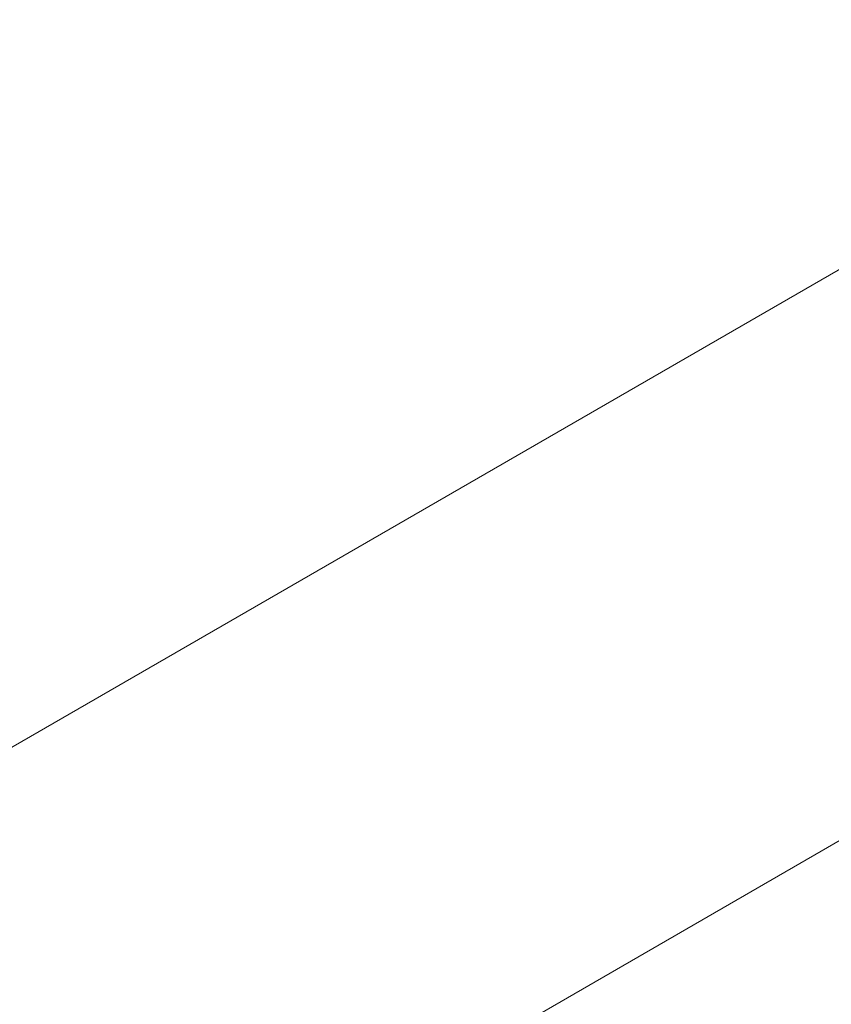
# Paper-space layout 'drum mount' of a CAD drawing. Units: inches. Extents: x 0.1 to 10.4, y -0.4 to 7.6.
# Drawn here: x 1.6 to 1.6, y 5.4 to 5.4 of the extents above; entities that cross this region are included whole.
import ezdxf

# ---------------------------------------------------------------- set-up
doc = ezdxf.new("R2010")
doc.units = ezdxf.units.IN
doc.header["$MEASUREMENT"] = 0

psp = doc.layouts.new('drum mount')

# ---------------------------------------------------------------- linework, layer by layer
at = {"lineweight": 15}
for p, q in [((1.645402838354312, 5.430387473976673), (1.614402807354262, 5.412491537006072)), ((1.619740231847157, 5.401623534118301), (1.643559987046775, 5.415374386099924))]:
    psp.add_line(p, q, dxfattribs=at)
for points, knots in [([(1.524175499440471, 5.373614994551216), (1.524274898483895, 5.374657227963351), (1.52456846961432, 5.377735422988451), (1.525498742458715, 5.383056327436877), (1.526944261726402, 5.389544367191018), (1.528805308005041, 5.396100700494114), (1.531033442596547, 5.402656234481555), (1.533609599160298, 5.409160136832369), (1.536559262087883, 5.415666997335643), (1.539831071679614, 5.422045114485227), (1.543392229209993, 5.428241611965247), (1.54720742345994, 5.434209265826618), (1.551313059324534, 5.439995749279167), (1.555632102021069, 5.445479890946753), (1.560124481543963, 5.450619008601851), (1.564749636577982, 5.455377965129603), (1.569548969996291, 5.459791706469582), (1.574115825637741, 5.463508517889816), (1.578389125583518, 5.46659308023098), (1.5823227826685, 5.469119359725118), (1.586273798666175, 5.471342116912839), (1.590224464521608, 5.473247047965393), (1.594126441300984, 5.474808828657688), (1.597962099276225, 5.476024522814731), (1.601715008840766, 5.47689316931961), (1.605396393807138, 5.477415260583175), (1.608988775190716, 5.47758399689247), (1.612723914210614, 5.477378214311821), (1.616555686182826, 5.476703454379058), (1.620401536964996, 5.475418318090675), (1.62352677863057, 5.473931694449536), (1.625235099267929, 5.472661406636429), (1.625854036264267, 5.472201172119364)], [0, 0, 0, 0, 0.018761676299388, 0.05541186645420879, 0.09245629793765087, 0.1300407454002029, 0.1664363116788593, 0.2030863543928276, 0.2401304765808489, 0.2777143730216522, 0.3141183180846897, 0.3507767814414097, 0.3878293832979732, 0.4254218398062283, 0.4618355013687932, 0.4985037590113168, 0.5355662932185301, 0.5731688878003701, 0.6024582158415962, 0.6318794294151648, 0.6614376217885789, 0.6911313840201968, 0.7209646681288773, 0.7502562520989458, 0.7796797648996726, 0.8092403108567179, 0.8389364914992258, 0.8687722697781207, 0.905192888728267, 0.9418683242482206, 0.978938470919903, 1, 1, 1, 1]), ([(1.524175499440471, 5.373614994551216), (1.524274898483895, 5.374657227963351), (1.52456846961432, 5.377735422988451), (1.525498742458715, 5.383056327436877), (1.526944261726402, 5.389544367191018), (1.528805308005041, 5.396100700494114), (1.531033442596547, 5.402656234481555), (1.533609599160298, 5.409160136832369), (1.536559262087883, 5.415666997335643), (1.539831071679614, 5.422045114485227), (1.543392229209993, 5.428241611965247), (1.54720742345994, 5.434209265826618), (1.551313059324534, 5.439995749279167), (1.555632102021069, 5.445479890946753), (1.560124481543963, 5.450619008601851), (1.564749636577982, 5.455377965129603), (1.569548969996291, 5.459791706469582), (1.574115825637741, 5.463508517889816), (1.578389125583518, 5.46659308023098), (1.5823227826685, 5.469119359725118), (1.586273798666175, 5.471342116912839), (1.590224464521608, 5.473247047965393), (1.594126441300984, 5.474808828657688), (1.597962099276225, 5.476024522814731), (1.601715008840766, 5.47689316931961), (1.605396393807138, 5.477415260583175), (1.608988775190716, 5.47758399689247), (1.612723914210614, 5.477378214311821), (1.616555686182826, 5.476703454379058), (1.620401536964996, 5.475418318090675), (1.62352677863057, 5.473931694449536), (1.625235099267929, 5.472661406636429), (1.625854036264267, 5.472201172119364)], [0, 0, 0, 0, 0.018761676299388, 0.05541186645420879, 0.09245629793765087, 0.1300407454002029, 0.1664363116788593, 0.2030863543928276, 0.2401304765808489, 0.2777143730216522, 0.3141183180846897, 0.3507767814414097, 0.3878293832979732, 0.4254218398062283, 0.4618355013687932, 0.4985037590113168, 0.5355662932185301, 0.5731688878003701, 0.6024582158415962, 0.6318794294151648, 0.6614376217885789, 0.6911313840201968, 0.7209646681288773, 0.7502562520989458, 0.7796797648996726, 0.8092403108567179, 0.8389364914992258, 0.8687722697781207, 0.905192888728267, 0.9418683242482206, 0.978938470919903, 1, 1, 1, 1]), ([(1.627168903727541, 5.471553100428869), (1.626825646637534, 5.47174155972237), (1.62531177050884, 5.472572726896974), (1.622339443340018, 5.473520351782871), (1.618252558364129, 5.474368745296354), (1.613933137121274, 5.474617828285471), (1.60944266684845, 5.474322826946859), (1.604817945289112, 5.473484090894545), (1.600019397066571, 5.472089939788745), (1.595138345903151, 5.470155110806116), (1.590217786565177, 5.467703449202373), (1.585304568582705, 5.464768458166488), (1.580354909036336, 5.461318115650328), (1.575467104962459, 5.457410976194025), (1.570676845582973, 5.453081601684803), (1.566029473966919, 5.448381175785182), (1.561485381426978, 5.443263131965312), (1.55713763642985, 5.437821263058749), (1.553017242359296, 5.432101284235345), (1.549160613263273, 5.426165792495383), (1.545536024815789, 5.419958488264453), (1.542220771093942, 5.413598137382585), (1.539236033554028, 5.407134060414606), (1.53660501217232, 5.400633971678456), (1.534309731316852, 5.394038957745876), (1.532371398492219, 5.387391827825798), (1.530843659821364, 5.380753465126944), (1.529827752721147, 5.37512395416038), (1.529506894389567, 5.371803349795782), (1.529391018889477, 5.370604139261165)], [0, 0, 0, 0, 0.01122870992047931, 0.04952228635491429, 0.0880880282513616, 0.1273093881473281, 0.1653010239160827, 0.2035582873924827, 0.2422269109358533, 0.2814589947004948, 0.3195019523932384, 0.3578115567850483, 0.3964022611515013, 0.4356434158030553, 0.4736806866888983, 0.5119845141095023, 0.5505956714529437, 0.5898402467922347, 0.6278821032667624, 0.6661907293716473, 0.7047806284793546, 0.7440214148769341, 0.7820569729316345, 0.8203593174655026, 0.8589341848025517, 0.8981656039433091, 0.9376797961827121, 0.9774935413162122, 1, 1, 1, 1]), ([(1.627168903727541, 5.471553100428869), (1.626825646637534, 5.47174155972237), (1.62531177050884, 5.472572726896974), (1.622339443340018, 5.473520351782871), (1.618252558364129, 5.474368745296354), (1.613933137121274, 5.474617828285471), (1.60944266684845, 5.474322826946859), (1.604817945289112, 5.473484090894545), (1.600019397066571, 5.472089939788745), (1.595138345903151, 5.470155110806116), (1.590217786565177, 5.467703449202373), (1.585304568582705, 5.464768458166488), (1.580354909036336, 5.461318115650328), (1.575467104962459, 5.457410976194025), (1.570676845582973, 5.453081601684803), (1.566029473966919, 5.448381175785182), (1.561485381426978, 5.443263131965312), (1.55713763642985, 5.437821263058749), (1.553017242359296, 5.432101284235345), (1.549160613263273, 5.426165792495383), (1.545536024815789, 5.419958488264453), (1.542220771093942, 5.413598137382585), (1.539236033554028, 5.407134060414606), (1.53660501217232, 5.400633971678456), (1.534309731316852, 5.394038957745876), (1.532371398492219, 5.387391827825798), (1.530843659821364, 5.380753465126944), (1.529827752721147, 5.37512395416038), (1.529506894389567, 5.371803349795782), (1.529391018889477, 5.370604139261165)], [0, 0, 0, 0, 0.01122870992047931, 0.04952228635491429, 0.0880880282513616, 0.1273093881473281, 0.1653010239160827, 0.2035582873924827, 0.2422269109358533, 0.2814589947004948, 0.3195019523932384, 0.3578115567850483, 0.3964022611515013, 0.4356434158030553, 0.4736806866888983, 0.5119845141095023, 0.5505956714529437, 0.5898402467922347, 0.6278821032667624, 0.6661907293716473, 0.7047806284793546, 0.7440214148769341, 0.7820569729316345, 0.8203593174655026, 0.8589341848025517, 0.8981656039433091, 0.9376797961827121, 0.9774935413162122, 1, 1, 1, 1]), ([(1.529831510369769, 5.37034984894231), (1.529930909413187, 5.371392082354453), (1.530224480543595, 5.374470277379573), (1.531154753388028, 5.379791181827955), (1.532600272655722, 5.386279221582118), (1.534461318934328, 5.392835554885182), (1.536689453525874, 5.399391088872733), (1.539265610089299, 5.405894991223243), (1.542215273018329, 5.412401851727545), (1.545487082604513, 5.418779968873346), (1.549048240155085, 5.424976466367128), (1.552863434329202, 5.430944120177092), (1.556969070481788, 5.436730603824694), (1.561288112097336, 5.442214744760311), (1.565780495553142, 5.447353865078481), (1.570405635858384, 5.452112811633262), (1.575205025184369, 5.456526590828656), (1.580085003141426, 5.460498270749152), (1.585002584809638, 5.464000127086416), (1.589916519821772, 5.467013080874545), (1.594868740770901, 5.469555610757989), (1.599445662251536, 5.471436958585365), (1.603618083148253, 5.472759367449971), (1.607371014842535, 5.473628008909883), (1.611052452018219, 5.474150184483463), (1.614644600676344, 5.474318586325697), (1.618102989664004, 5.474129351384167), (1.621412170614392, 5.473586341047141), (1.624562870819295, 5.472702795338206), (1.627550281945033, 5.47145072120484), (1.629907887600361, 5.470187072229069), (1.631189108010664, 5.46921661070727), (1.631602943475197, 5.468903150672245)], [0, 0, 0, 0, 0.01874511820807414, 0.05536296278851113, 0.09237470076042761, 0.1299259781210912, 0.1662894235432941, 0.2029071208129984, 0.2399185497624613, 0.2774692765877033, 0.3138410933996429, 0.3504672038804866, 0.3874871050147745, 0.4250463843527856, 0.4614279090889499, 0.4980638052116325, 0.5350936299307902, 0.5726630383950512, 0.6090525418084517, 0.645696521272282, 0.6827346258914259, 0.7203126111086633, 0.749578343832002, 0.7789758889523767, 0.8085103462906493, 0.8381803186102434, 0.8679897653645057, 0.8972525124104868, 0.9266470862864605, 0.9561785932246768, 0.9858456421053445, 1, 1, 1, 1]), ([(1.529831510369769, 5.37034984894231), (1.529930909413187, 5.371392082354453), (1.530224480543595, 5.374470277379573), (1.531154753388028, 5.379791181827955), (1.532600272655722, 5.386279221582118), (1.534461318934328, 5.392835554885182), (1.536689453525874, 5.399391088872733), (1.539265610089299, 5.405894991223243), (1.542215273018329, 5.412401851727545), (1.545487082604513, 5.418779968873346), (1.549048240155085, 5.424976466367128), (1.552863434329202, 5.430944120177092), (1.556969070481788, 5.436730603824694), (1.561288112097336, 5.442214744760311), (1.565780495553142, 5.447353865078481), (1.570405635858384, 5.452112811633262), (1.575205025184369, 5.456526590828656), (1.580085003141426, 5.460498270749152), (1.585002584809638, 5.464000127086416), (1.589916519821772, 5.467013080874545), (1.594868740770901, 5.469555610757989), (1.599445662251536, 5.471436958585365), (1.603618083148253, 5.472759367449971), (1.607371014842535, 5.473628008909883), (1.611052452018219, 5.474150184483463), (1.614644600676344, 5.474318586325697), (1.618102989664004, 5.474129351384167), (1.621412170614392, 5.473586341047141), (1.624562870819295, 5.472702795338206), (1.627550281945033, 5.47145072120484), (1.629907887600361, 5.470187072229069), (1.631189108010664, 5.46921661070727), (1.631602943475197, 5.468903150672245)], [0, 0, 0, 0, 0.01874511820807414, 0.05536296278851113, 0.09237470076042761, 0.1299259781210912, 0.1662894235432941, 0.2029071208129984, 0.2399185497624613, 0.2774692765877033, 0.3138410933996429, 0.3504672038804866, 0.3874871050147745, 0.4250463843527856, 0.4614279090889499, 0.4980638052116325, 0.5350936299307902, 0.5726630383950512, 0.6090525418084517, 0.645696521272282, 0.6827346258914259, 0.7203126111086633, 0.749578343832002, 0.7789758889523767, 0.8085103462906493, 0.8381803186102434, 0.8679897653645057, 0.8972525124104868, 0.9266470862864605, 0.9561785932246768, 0.9858456421053445, 1, 1, 1, 1]), ([(1.63282491465717, 5.468287954819854), (1.632481657567064, 5.468476414113395), (1.630967781438234, 5.469307581288005), (1.627995454269329, 5.470255206173951), (1.623908569293544, 5.471103599687594), (1.619589148050669, 5.47135268267671), (1.615098677777762, 5.471057681337975), (1.610473956218484, 5.470218945285802), (1.605675407995913, 5.468824794179967), (1.600794356832492, 5.466889965197371), (1.5958737974945, 5.464438303593615), (1.590960579512022, 5.461503312557749), (1.58601091996564, 5.458052970041591), (1.581123115891747, 5.454145830585285), (1.576332856512252, 5.449816456076127), (1.571685484896185, 5.445116030176469), (1.567141392356238, 5.439997986356603), (1.562793647359112, 5.434556117450025), (1.558673253288497, 5.428836138626703), (1.554816624192497, 5.422900646886695), (1.551192035745012, 5.416693342655759), (1.547876782023188, 5.410332991773886), (1.544892044483166, 5.403868914805932), (1.542261023101438, 5.397368826069764), (1.539965742246082, 5.390773812137206), (1.538027409421426, 5.384126682217114), (1.536499670750558, 5.37748831951826), (1.535483763650342, 5.37185880855165), (1.535162905318757, 5.368538204186994), (1.535047029818662, 5.367338993652325)], [0, 0, 0, 0, 0.01122870992335881, 0.04952228635760152, 0.08808802825379415, 0.1273093881496316, 0.1653010239182319, 0.2035582873944308, 0.2422269109376737, 0.2814589947021018, 0.319501952394685, 0.3578115567863399, 0.396402261152638, 0.4356434158040266, 0.4736806866897678, 0.5119845141102171, 0.5505956714534891, 0.5898402467926319, 0.6278821032670032, 0.6661907293718097, 0.704780628479393, 0.7440214148768057, 0.7820569729313311, 0.8203593174650651, 0.8589341848021157, 0.8981656039427204, 0.937679796181969, 0.9774935413152961, 1, 1, 1, 1]), ([(1.63282491465717, 5.468287954819854), (1.632481657567064, 5.468476414113395), (1.630967781438234, 5.469307581288005), (1.627995454269329, 5.470255206173951), (1.623908569293544, 5.471103599687594), (1.619589148050669, 5.47135268267671), (1.615098677777762, 5.471057681337975), (1.610473956218484, 5.470218945285802), (1.605675407995913, 5.468824794179967), (1.600794356832492, 5.466889965197371), (1.5958737974945, 5.464438303593615), (1.590960579512022, 5.461503312557749), (1.58601091996564, 5.458052970041591), (1.581123115891747, 5.454145830585285), (1.576332856512252, 5.449816456076127), (1.571685484896185, 5.445116030176469), (1.567141392356238, 5.439997986356603), (1.562793647359112, 5.434556117450025), (1.558673253288497, 5.428836138626703), (1.554816624192497, 5.422900646886695), (1.551192035745012, 5.416693342655759), (1.547876782023188, 5.410332991773886), (1.544892044483166, 5.403868914805932), (1.542261023101438, 5.397368826069764), (1.539965742246082, 5.390773812137206), (1.538027409421426, 5.384126682217114), (1.536499670750558, 5.37748831951826), (1.535483763650342, 5.37185880855165), (1.535162905318757, 5.368538204186994), (1.535047029818662, 5.367338993652325)], [0, 0, 0, 0, 0.01122870992335881, 0.04952228635760152, 0.08808802825379415, 0.1273093881496316, 0.1653010239182319, 0.2035582873944308, 0.2422269109376737, 0.2814589947021018, 0.319501952394685, 0.3578115567863399, 0.396402261152638, 0.4356434158040266, 0.4736806866897678, 0.5119845141102171, 0.5505956714534891, 0.5898402467926319, 0.6278821032670032, 0.6661907293718097, 0.704780628479393, 0.7440214148768057, 0.7820569729313311, 0.8203593174650651, 0.8589341848021157, 0.8981656039427204, 0.937679796181969, 0.9774935413152961, 1, 1, 1, 1]), ([(1.535487521299161, 5.367084703333357), (1.535586920342541, 5.368126936745514), (1.535880491472832, 5.371205131770625), (1.536810764317572, 5.376526036219147), (1.538256283585132, 5.383014075973287), (1.54011732986386, 5.389570409276359), (1.542345464455114, 5.396125943263923), (1.544921621018781, 5.402629845614418), (1.547871283947746, 5.409136706118739), (1.551143093533972, 5.415514823264519), (1.554704251084383, 5.421711320758405), (1.558519445258632, 5.427678974568269), (1.562625081411175, 5.433465458215912), (1.566944123026736, 5.438949599151504), (1.571436506482476, 5.444088719469783), (1.576061646787758, 5.448847666024463), (1.580861036113711, 5.453261445219911), (1.585741014070768, 5.457233125140389), (1.590658595738952, 5.460734981477683), (1.595572530751099, 5.463747935265816), (1.600524751700163, 5.466290465149183), (1.605101673180959, 5.468171812976873), (1.609274094077155, 5.469494221840579), (1.613027025773155, 5.470362863303412), (1.616708462942338, 5.470885038866006), (1.620300611624838, 5.471053440749525), (1.623759000521532, 5.470864205653959), (1.627068181806372, 5.470321195883544), (1.630218880760213, 5.469437648055036), (1.633206296588401, 5.468185581888788), (1.635564193632476, 5.466921744246024), (1.636845686421726, 5.465951061849887), (1.637259798285037, 5.465637387751119)], [0, 0, 0, 0, 0.01874493977044827, 0.05536243577910898, 0.09237382142958435, 0.1299247413328409, 0.1662878406047748, 0.2029051893040981, 0.2399162659350917, 0.2774666353081379, 0.3138381058901246, 0.3504638677204637, 0.3874834164556183, 0.4250423382600563, 0.4614235166738832, 0.4980590640528801, 0.5350885362784388, 0.5726575871126891, 0.6090467441277938, 0.6456903747709737, 0.6827281268176913, 0.72030575432325, 0.7495712084607891, 0.7789684737406011, 0.8085026499350699, 0.8381723398207982, 0.8679815028134591, 0.897243971302059, 0.9266382653657259, 0.9561694911881667, 0.9858362576628014, 1, 1, 1, 1]), ([(1.535487521299161, 5.367084703333357), (1.535586920342541, 5.368126936745514), (1.535880491472832, 5.371205131770625), (1.536810764317572, 5.376526036219147), (1.538256283585132, 5.383014075973287), (1.54011732986386, 5.389570409276359), (1.542345464455114, 5.396125943263923), (1.544921621018781, 5.402629845614418), (1.547871283947746, 5.409136706118739), (1.551143093533972, 5.415514823264519), (1.554704251084383, 5.421711320758405), (1.558519445258632, 5.427678974568269), (1.562625081411175, 5.433465458215912), (1.566944123026736, 5.438949599151504), (1.571436506482476, 5.444088719469783), (1.576061646787758, 5.448847666024463), (1.580861036113711, 5.453261445219911), (1.585741014070768, 5.457233125140389), (1.590658595738952, 5.460734981477683), (1.595572530751099, 5.463747935265816), (1.600524751700163, 5.466290465149183), (1.605101673180959, 5.468171812976873), (1.609274094077155, 5.469494221840579), (1.613027025773155, 5.470362863303412), (1.616708462942338, 5.470885038866006), (1.620300611624838, 5.471053440749525), (1.623759000521532, 5.470864205653959), (1.627068181806372, 5.470321195883544), (1.630218880760213, 5.469437648055036), (1.633206296588401, 5.468185581888788), (1.635564193632476, 5.466921744246024), (1.636845686421726, 5.465951061849887), (1.637259798285037, 5.465637387751119)], [0, 0, 0, 0, 0.01874493977044827, 0.05536243577910898, 0.09237382142958435, 0.1299247413328409, 0.1662878406047748, 0.2029051893040981, 0.2399162659350917, 0.2774666353081379, 0.3138381058901246, 0.3504638677204637, 0.3874834164556183, 0.4250423382600563, 0.4614235166738832, 0.4980590640528801, 0.5350885362784388, 0.5726575871126891, 0.6090467441277938, 0.6456903747709737, 0.6827281268176913, 0.72030575432325, 0.7495712084607891, 0.7789684737406011, 0.8085026499350699, 0.8381723398207982, 0.8679815028134591, 0.897243971302059, 0.9266382653657259, 0.9561694911881667, 0.9858362576628014, 1, 1, 1, 1]), ([(1.640062621680286, 5.464184649920719), (1.63920325026771, 5.464670183096813), (1.637182259234459, 5.465812015581436), (1.63366330900386, 5.467002239851257), (1.629566088711549, 5.467834580045402), (1.625245662258376, 5.468088492683768), (1.62075455757474, 5.467792282807936), (1.616129991855712, 5.466953862552793), (1.611331453716071, 5.465559653690027), (1.606765293314284, 5.463749635783057), (1.602492643989776, 5.461662546529622), (1.598559568108203, 5.459428123565466), (1.59460914003603, 5.456869097290802), (1.590659009781267, 5.453992543071776), (1.586444411174554, 5.450578012755424), (1.581993109717893, 5.446555228026367), (1.577345617740384, 5.441855357799954), (1.572800036535384, 5.436736145937745), (1.56873028632885, 5.431642196260835), (1.565130325526441, 5.426694569810637), (1.561982298829692, 5.421996244162743), (1.558986583166817, 5.417131942143113), (1.556158888967021, 5.41212139621202), (1.553324635212311, 5.406616710131344), (1.55055153166385, 5.40061146853679), (1.547919933293814, 5.394111571952688), (1.545623276345826, 5.387513898224411), (1.543683421703697, 5.380861538996451), (1.542155681307743, 5.374223173253248), (1.541139774627236, 5.368593663027331), (1.5408189162605, 5.365273058600639), (1.54070304074771, 5.364073848043565)], [0, 0, 0, 0, 0.02781828214885076, 0.0654204898610552, 0.1034269799237872, 0.1419872181832779, 0.1793384607458984, 0.2169508535521494, 0.2549676724731448, 0.2935384538379775, 0.3235820083451411, 0.3537608443615832, 0.3840801863198598, 0.4145385890360879, 0.4451401063659089, 0.4825024713954753, 0.5201261852459583, 0.5581547065080784, 0.5967377688875708, 0.6267805309736012, 0.6569586343711629, 0.6872773216143911, 0.7177351646973651, 0.7483362336311247, 0.7856856666863418, 0.8232964358313002, 0.8613120131798788, 0.8998821411238562, 0.9387302756970497, 0.9778729138519072, 1, 1, 1, 1]), ([(1.640062621680286, 5.464184649920719), (1.63920325026771, 5.464670183096813), (1.637182259234459, 5.465812015581436), (1.63366330900386, 5.467002239851257), (1.629566088711549, 5.467834580045402), (1.625245662258376, 5.468088492683768), (1.62075455757474, 5.467792282807936), (1.616129991855712, 5.466953862552793), (1.611331453716071, 5.465559653690027), (1.606765293314284, 5.463749635783057), (1.602492643989776, 5.461662546529622), (1.598559568108203, 5.459428123565466), (1.59460914003603, 5.456869097290802), (1.590659009781267, 5.453992543071776), (1.586444411174554, 5.450578012755424), (1.581993109717893, 5.446555228026367), (1.577345617740384, 5.441855357799954), (1.572800036535384, 5.436736145937745), (1.56873028632885, 5.431642196260835), (1.565130325526441, 5.426694569810637), (1.561982298829692, 5.421996244162743), (1.558986583166817, 5.417131942143113), (1.556158888967021, 5.41212139621202), (1.553324635212311, 5.406616710131344), (1.55055153166385, 5.40061146853679), (1.547919933293814, 5.394111571952688), (1.545623276345826, 5.387513898224411), (1.543683421703697, 5.380861538996451), (1.542155681307743, 5.374223173253248), (1.541139774627236, 5.368593663027331), (1.5408189162605, 5.365273058600639), (1.54070304074771, 5.364073848043565)], [0, 0, 0, 0, 0.02781828214885076, 0.0654204898610552, 0.1034269799237872, 0.1419872181832779, 0.1793384607458984, 0.2169508535521494, 0.2549676724731448, 0.2935384538379775, 0.3235820083451411, 0.3537608443615832, 0.3840801863198598, 0.4145385890360879, 0.4451401063659089, 0.4825024713954753, 0.5201261852459583, 0.5581547065080784, 0.5967377688875708, 0.6267805309736012, 0.6569586343711629, 0.6872773216143911, 0.7177351646973651, 0.7483362336311247, 0.7856856666863418, 0.8232964358313002, 0.8613120131798788, 0.8998821411238562, 0.9387302756970497, 0.9778729138519072, 1, 1, 1, 1]), ([(1.541143532228473, 5.363819557724438), (1.541242931271855, 5.364861791136597), (1.541536502402152, 5.367939986161709), (1.542466775246882, 5.373260890610234), (1.543912294514445, 5.379748930364371), (1.545773340793184, 5.386305263667465), (1.54800147538433, 5.392860797654961), (1.550577631948389, 5.399364700005721), (1.553527294875855, 5.405871560509043), (1.556799104467637, 5.412249677658599), (1.560360261997786, 5.418446175138766), (1.564175456247896, 5.424413829000018), (1.568281092112407, 5.430200312452636), (1.572600134808943, 5.435684454120191), (1.577092514331713, 5.44082357177544), (1.581717669365782, 5.445582528303079), (1.586517002784032, 5.449996269643126), (1.591083858425459, 5.453713081063369), (1.595357158371196, 5.456797643404575), (1.599290815456159, 5.459323922898713), (1.603241831453782, 5.461546680086408), (1.607192497309281, 5.463451611139098), (1.611094474088273, 5.465013391830889), (1.61493013206478, 5.466229085990062), (1.618683041624461, 5.467097732486637), (1.622364426608964, 5.467619823781523), (1.625956807924274, 5.467788559973063), (1.629691947219092, 5.467582777866935), (1.63352371793739, 5.466908015770732), (1.637369573628807, 5.465622887952189), (1.640495102561565, 5.464136092812583), (1.642203686791359, 5.462865592656394), (1.642822891599729, 5.46240515307605)], [0, 0, 0, 0, 0.01876150379035451, 0.05541135695462576, 0.0924554478224135, 0.1300395497039772, 0.1664347813331007, 0.2030844870578543, 0.2401282686330948, 0.2777118194979668, 0.3141154298344883, 0.350773556124536, 0.3878258172903387, 0.4254179281439743, 0.4618312548906782, 0.4984991753764232, 0.5355613688015849, 0.573163617635599, 0.6024526763677429, 0.631873619419503, 0.6614315400116222, 0.6911250292154724, 0.7209580390134476, 0.7502493536536373, 0.7796725959114033, 0.8092328700655407, 0.8389287776580454, 0.8687642816032637, 0.9051845656736196, 0.94185966397071, 0.9789294697903346, 1, 1, 1, 1]), ([(1.541143532228473, 5.363819557724438), (1.541242931271855, 5.364861791136597), (1.541536502402152, 5.367939986161709), (1.542466775246882, 5.373260890610234), (1.543912294514445, 5.379748930364371), (1.545773340793184, 5.386305263667465), (1.54800147538433, 5.392860797654961), (1.550577631948389, 5.399364700005721), (1.553527294875855, 5.405871560509043), (1.556799104467637, 5.412249677658599), (1.560360261997786, 5.418446175138766), (1.564175456247896, 5.424413829000018), (1.568281092112407, 5.430200312452636), (1.572600134808943, 5.435684454120191), (1.577092514331713, 5.44082357177544), (1.581717669365782, 5.445582528303079), (1.586517002784032, 5.449996269643126), (1.591083858425459, 5.453713081063369), (1.595357158371196, 5.456797643404575), (1.599290815456159, 5.459323922898713), (1.603241831453782, 5.461546680086408), (1.607192497309281, 5.463451611139098), (1.611094474088273, 5.465013391830889), (1.61493013206478, 5.466229085990062), (1.618683041624461, 5.467097732486637), (1.622364426608964, 5.467619823781523), (1.625956807924274, 5.467788559973063), (1.629691947219092, 5.467582777866935), (1.63352371793739, 5.466908015770732), (1.637369573628807, 5.465622887952189), (1.640495102561565, 5.464136092812583), (1.642203686791359, 5.462865592656394), (1.642822891599729, 5.46240515307605)], [0, 0, 0, 0, 0.01876150379035451, 0.05541135695462576, 0.0924554478224135, 0.1300395497039772, 0.1664347813331007, 0.2030844870578543, 0.2401282686330948, 0.2777118194979668, 0.3141154298344883, 0.350773556124536, 0.3878258172903387, 0.4254179281439743, 0.4618312548906782, 0.4984991753764232, 0.5355613688015849, 0.573163617635599, 0.6024526763677429, 0.631873619419503, 0.6614315400116222, 0.6911250292154724, 0.7209580390134476, 0.7502493536536373, 0.7796725959114033, 0.8092328700655407, 0.8389287776580454, 0.8687642816032637, 0.9051845656736196, 0.94185966397071, 0.9789294697903346, 1, 1, 1, 1]), ([(1.644139344403119, 5.461756668888816), (1.643796739391321, 5.461944798003571), (1.642284982967245, 5.462774924207201), (1.63931225390538, 5.46372367646794), (1.635224034384859, 5.464573108347869), (1.630901169905446, 5.464822391385682), (1.626410702528815, 5.464527391700646), (1.621785966332049, 5.463688647723094), (1.616987474697778, 5.462294527170027), (1.612421302191568, 5.46048448627783), (1.608148655412271, 5.458397401857556), (1.604215578904275, 5.456162977703888), (1.600265151001083, 5.453603951750142), (1.596315020700795, 5.450727397444687), (1.592100422106917, 5.447312867152733), (1.587649120646077, 5.443290082415762), (1.583001628669759, 5.438590212191635), (1.578456047464417, 5.433471000328818), (1.574386297257967, 5.428377050652072), (1.570786336455531, 5.423429424201852), (1.567638309758785, 5.418731098553963), (1.564642594095899, 5.413866796534339), (1.5618148998961, 5.408856250603248), (1.558980646141385, 5.403351564522574), (1.5562075425929, 5.397346322928023), (1.553575944222907, 5.390846426343889), (1.55127928727469, 5.384248752615592), (1.549339432632599, 5.377596393387597), (1.547811692236645, 5.370958027644401), (1.546795785556133, 5.365328517418535), (1.546474927189401, 5.362007912991901), (1.546359051676616, 5.360808702434885)], [0, 0, 0, 0, 0.01120712397654835, 0.04945182085357311, 0.08810770784121119, 0.1273268046300527, 0.165316248247872, 0.2035713042463182, 0.2422376965759741, 0.2814675166146806, 0.3120244095510997, 0.3427188954808001, 0.3735562881036229, 0.404535117542469, 0.4356595069191169, 0.4736602630476485, 0.511926833527024, 0.5506051281495724, 0.5898474390421613, 0.6204035260177347, 0.6510972668107611, 0.6819339935317216, 0.712912253775156, 0.7440361870942293, 0.782023790286556, 0.8202771948810449, 0.8589423244247373, 0.8981714798779544, 0.9376833921135578, 0.9774948399587933, 1, 1, 1, 1]), ([(1.644139344403119, 5.461756668888816), (1.643796739391321, 5.461944798003571), (1.642284982967245, 5.462774924207201), (1.63931225390538, 5.46372367646794), (1.635224034384859, 5.464573108347869), (1.630901169905446, 5.464822391385682), (1.626410702528815, 5.464527391700646), (1.621785966332049, 5.463688647723094), (1.616987474697778, 5.462294527170027), (1.612421302191568, 5.46048448627783), (1.608148655412271, 5.458397401857556), (1.604215578904275, 5.456162977703888), (1.600265151001083, 5.453603951750142), (1.596315020700795, 5.450727397444687), (1.592100422106917, 5.447312867152733), (1.587649120646077, 5.443290082415762), (1.583001628669759, 5.438590212191635), (1.578456047464417, 5.433471000328818), (1.574386297257967, 5.428377050652072), (1.570786336455531, 5.423429424201852), (1.567638309758785, 5.418731098553963), (1.564642594095899, 5.413866796534339), (1.5618148998961, 5.408856250603248), (1.558980646141385, 5.403351564522574), (1.5562075425929, 5.397346322928023), (1.553575944222907, 5.390846426343889), (1.55127928727469, 5.384248752615592), (1.549339432632599, 5.377596393387597), (1.547811692236645, 5.370958027644401), (1.546795785556133, 5.365328517418535), (1.546474927189401, 5.362007912991901), (1.546359051676616, 5.360808702434885)], [0, 0, 0, 0, 0.01120712397654835, 0.04945182085357311, 0.08810770784121119, 0.1273268046300527, 0.165316248247872, 0.2035713042463182, 0.2422376965759741, 0.2814675166146806, 0.3120244095510997, 0.3427188954808001, 0.3735562881036229, 0.404535117542469, 0.4356595069191169, 0.4736602630476485, 0.511926833527024, 0.5506051281495724, 0.5898474390421613, 0.6204035260177347, 0.6510972668107611, 0.6819339935317216, 0.712912253775156, 0.7440361870942293, 0.782023790286556, 0.8202771948810449, 0.8589423244247373, 0.8981714798779544, 0.9376833921135578, 0.9774948399587933, 1, 1, 1, 1]), ([(1.546799543157739, 5.360554412115556), (1.546898942201163, 5.361596645527691), (1.547192513331585, 5.364674840552791), (1.548122786175955, 5.36999574500122), (1.549568305443641, 5.376483784755366), (1.551429351722235, 5.383040118058456), (1.55365748631382, 5.389595652045976), (1.556233642877154, 5.396099554396534), (1.55918330580619, 5.402606414900835), (1.562455115392315, 5.408984532046667), (1.566016272942927, 5.415181029540423), (1.569831467116968, 5.42114868335051), (1.573937103269661, 5.426935166998074), (1.578256144885188, 5.432419307933766), (1.582748528340943, 5.437558428252035), (1.587373668646171, 5.442317374806744), (1.592173057972115, 5.446731154002194), (1.597053035929137, 5.450702833922702), (1.601970617597298, 5.454204690260006), (1.606884552609422, 5.457217644048155), (1.611836773558463, 5.45976017393154), (1.616413695039246, 5.461641521759231), (1.620586115935398, 5.462963930622965), (1.624339047631387, 5.463832572085814), (1.628020484800551, 5.464354747648416), (1.631612633483016, 5.464523149531946), (1.635071022379748, 5.464333914436368), (1.638380203664518, 5.463790904665998), (1.641530902618359, 5.462907356837483), (1.644518318446533, 5.461655290671262), (1.646876215490684, 5.460391453028421), (1.648157708280043, 5.45942077063221), (1.648571820143454, 5.459107096533367)], [0, 0, 0, 0, 0.01874493976978896, 0.05536243577818861, 0.0923738214285277, 0.129924741331655, 0.1662878406035048, 0.202905189302586, 0.2399162659334249, 0.2774666353063401, 0.313838105888246, 0.3504638677183743, 0.3874834164543149, 0.4250423382586226, 0.4614235166723252, 0.4980590640511987, 0.5350885362766309, 0.5726575871107646, 0.6090467441257463, 0.6456903747688035, 0.682728126815397, 0.7203057543208629, 0.7495712084583026, 0.778968473738039, 0.8085026499323794, 0.838172339818017, 0.8679815028105633, 0.8972439712990883, 0.9266382653626597, 0.9561694911849911, 0.9858362576595291, 1, 1, 1, 1]), ([(1.546799543157739, 5.360554412115556), (1.546898942201163, 5.361596645527691), (1.547192513331585, 5.364674840552791), (1.548122786175955, 5.36999574500122), (1.549568305443641, 5.376483784755366), (1.551429351722235, 5.383040118058456), (1.55365748631382, 5.389595652045976), (1.556233642877154, 5.396099554396534), (1.55918330580619, 5.402606414900835), (1.562455115392315, 5.408984532046667), (1.566016272942927, 5.415181029540423), (1.569831467116968, 5.42114868335051), (1.573937103269661, 5.426935166998074), (1.578256144885188, 5.432419307933766), (1.582748528340943, 5.437558428252035), (1.587373668646171, 5.442317374806744), (1.592173057972115, 5.446731154002194), (1.597053035929137, 5.450702833922702), (1.601970617597298, 5.454204690260006), (1.606884552609422, 5.457217644048155), (1.611836773558463, 5.45976017393154), (1.616413695039246, 5.461641521759231), (1.620586115935398, 5.462963930622965), (1.624339047631387, 5.463832572085814), (1.628020484800551, 5.464354747648416), (1.631612633483016, 5.464523149531946), (1.635071022379748, 5.464333914436368), (1.638380203664518, 5.463790904665998), (1.641530902618359, 5.462907356837483), (1.644518318446533, 5.461655290671262), (1.646876215490684, 5.460391453028421), (1.648157708280043, 5.45942077063221), (1.648571820143454, 5.459107096533367)], [0, 0, 0, 0, 0.01874493976978896, 0.05536243577818861, 0.0923738214285277, 0.129924741331655, 0.1662878406035048, 0.202905189302586, 0.2399162659334249, 0.2774666353063401, 0.313838105888246, 0.3504638677183743, 0.3874834164543149, 0.4250423382586226, 0.4614235166723252, 0.4980590640511987, 0.5350885362766309, 0.5726575871107646, 0.6090467441257463, 0.6456903747688035, 0.682728126815397, 0.7203057543208629, 0.7495712084583026, 0.778968473738039, 0.8085026499323794, 0.838172339818017, 0.8679815028105633, 0.8972439712990883, 0.9266382653626597, 0.9561694911849911, 0.9858362576595291, 1, 1, 1, 1]), ([(1.651374643538785, 5.457654358702825), (1.650515272126213, 5.458139891878977), (1.648494281093002, 5.459281724363716), (1.644975330862186, 5.460471948633354), (1.640878110569901, 5.461304288827578), (1.636557684116672, 5.46155820146591), (1.632066579433095, 5.461261991590219), (1.627442013713964, 5.460423571334959), (1.622643475574315, 5.459029362472245), (1.618077315172494, 5.457219344565268), (1.613804665847972, 5.455132255311867), (1.609871589966368, 5.452897832347693), (1.605921161894176, 5.450338806073048), (1.601971031639393, 5.447462251854003), (1.597756433032665, 5.444047721537707), (1.593305131575987, 5.440024936808582), (1.58865763959846, 5.435325066582254), (1.584112058393443, 5.430205854720048), (1.580042308186881, 5.425111905043176), (1.576442347384502, 5.420164278592908), (1.573294320687732, 5.415465952945041), (1.570298605024856, 5.410601650925408), (1.567470910825083, 5.405591104994327), (1.564636657070238, 5.400086418913699), (1.561863553521944, 5.39408117731913), (1.559231955151725, 5.387581280735055), (1.55693529820386, 5.380983607006748), (1.554995443561617, 5.374331247778833), (1.553467703165702, 5.367692882035632), (1.552451796485184, 5.36206337180977), (1.552130938118451, 5.358742767383137), (1.552015062605665, 5.357543556826121)], [0, 0, 0, 0, 0.02781828214970373, 0.06542048986200913, 0.1034269799247488, 0.1419872181842555, 0.1793384607468673, 0.2169508535532087, 0.2549676724741887, 0.2935384538390938, 0.3235820083462758, 0.3537608443627556, 0.3840801863210454, 0.4145385890372946, 0.4451401063670805, 0.4825024713966844, 0.5201261852470842, 0.5581547065092267, 0.5967377688887062, 0.6267805309747472, 0.6569586343723206, 0.6872773216155161, 0.7177351646984779, 0.7483362336321426, 0.7856856666874407, 0.8232964358323002, 0.8613120131808606, 0.8998821411248435, 0.9387302756980526, 0.9778729138529292, 1, 1, 1, 1]), ([(1.651374643538785, 5.457654358702825), (1.650515272126213, 5.458139891878977), (1.648494281093002, 5.459281724363716), (1.644975330862186, 5.460471948633354), (1.640878110569901, 5.461304288827578), (1.636557684116672, 5.46155820146591), (1.632066579433095, 5.461261991590219), (1.627442013713964, 5.460423571334959), (1.622643475574315, 5.459029362472245), (1.618077315172494, 5.457219344565268), (1.613804665847972, 5.455132255311867), (1.609871589966368, 5.452897832347693), (1.605921161894176, 5.450338806073048), (1.601971031639393, 5.447462251854003), (1.597756433032665, 5.444047721537707), (1.593305131575987, 5.440024936808582), (1.58865763959846, 5.435325066582254), (1.584112058393443, 5.430205854720048), (1.580042308186881, 5.425111905043176), (1.576442347384502, 5.420164278592908), (1.573294320687732, 5.415465952945041), (1.570298605024856, 5.410601650925408), (1.567470910825083, 5.405591104994327), (1.564636657070238, 5.400086418913699), (1.561863553521944, 5.39408117731913), (1.559231955151725, 5.387581280735055), (1.55693529820386, 5.380983607006748), (1.554995443561617, 5.374331247778833), (1.553467703165702, 5.367692882035632), (1.552451796485184, 5.36206337180977), (1.552130938118451, 5.358742767383137), (1.552015062605665, 5.357543556826121)], [0, 0, 0, 0, 0.02781828214970373, 0.06542048986200913, 0.1034269799247488, 0.1419872181842555, 0.1793384607468673, 0.2169508535532087, 0.2549676724741887, 0.2935384538390938, 0.3235820083462758, 0.3537608443627556, 0.3840801863210454, 0.4145385890372946, 0.4451401063670805, 0.4825024713966844, 0.5201261852470842, 0.5581547065092267, 0.5967377688887062, 0.6267805309747472, 0.6569586343723206, 0.6872773216155161, 0.7177351646984779, 0.7483362336321426, 0.7856856666874407, 0.8232964358323002, 0.8613120131808606, 0.8998821411248435, 0.9387302756980526, 0.9778729138529292, 1, 1, 1, 1]), ([(1.552455554087051, 5.357289266506641), (1.552554953131872, 5.358331499920751), (1.552848524266422, 5.361409694951687), (1.55377879705667, 5.36673059932355), (1.555224316554531, 5.373218639403309), (1.557085912616656, 5.379776911368183), (1.559315553593158, 5.386336394092591), (1.561892192197538, 5.392840255896567), (1.564841272148518, 5.39934508054782), (1.568112416952125, 5.405721902680387), (1.571676604569502, 5.411923267781633), (1.575492281208093, 5.417890544349523), (1.579596555198772, 5.423674389985788), (1.583912156407652, 5.429154163247289), (1.588404539121788, 5.434293282404362), (1.593029679578564, 5.439052229236124), (1.597829069040619, 5.443466008483706), (1.602710490799887, 5.4474388635542), (1.60763105168344, 5.450942621472693), (1.612545004244119, 5.453954926060097), (1.617495707432829, 5.456496229020463), (1.622069707654542, 5.458376378174001), (1.626242123279801, 5.459698779997322), (1.629995071756086, 5.460567445256123), (1.633676446212814, 5.461089531485485), (1.637268830473326, 5.46125826905662), (1.641005249248528, 5.46105241593819), (1.644839410964619, 5.460376992734174), (1.648684923982061, 5.459091120867326), (1.651809091326014, 5.457604371289372), (1.653515712035369, 5.456335307515458), (1.654134913457621, 5.455874861858476)], [0, 0, 0, 0, 0.01876179981382716, 0.05541223124927389, 0.09245690660875278, 0.1300416015024469, 0.1664702573565506, 0.2031540866535484, 0.2401320589322405, 0.2777162028005789, 0.3141641949535436, 0.3508676345658447, 0.3878319399180983, 0.4254246439102318, 0.4618385451963011, 0.4985070442383694, 0.5355698224407983, 0.573172664573309, 0.6096274342517006, 0.6463376026028099, 0.6833422081852683, 0.7209536347033302, 0.7502454115098243, 0.779669118015532, 0.8092298585796783, 0.8389262347222531, 0.8687622094202068, 0.9052159698663578, 0.9419252454918045, 0.9789291373348212, 1, 1, 1, 1]), ([(1.552455554087051, 5.357289266506641), (1.552554953131872, 5.358331499920751), (1.552848524266422, 5.361409694951687), (1.55377879705667, 5.36673059932355), (1.555224316554531, 5.373218639403309), (1.557085912616656, 5.379776911368183), (1.559315553593158, 5.386336394092591), (1.561892192197538, 5.392840255896567), (1.564841272148518, 5.39934508054782), (1.568112416952125, 5.405721902680387), (1.571676604569502, 5.411923267781633), (1.575492281208093, 5.417890544349523), (1.579596555198772, 5.423674389985788), (1.583912156407652, 5.429154163247289), (1.588404539121788, 5.434293282404362), (1.593029679578564, 5.439052229236124), (1.597829069040619, 5.443466008483706), (1.602710490799887, 5.4474388635542), (1.60763105168344, 5.450942621472693), (1.612545004244119, 5.453954926060097), (1.617495707432829, 5.456496229020463), (1.622069707654542, 5.458376378174001), (1.626242123279801, 5.459698779997322), (1.629995071756086, 5.460567445256123), (1.633676446212814, 5.461089531485485), (1.637268830473326, 5.46125826905662), (1.641005249248528, 5.46105241593819), (1.644839410964619, 5.460376992734174), (1.648684923982061, 5.459091120867326), (1.651809091326014, 5.457604371289372), (1.653515712035369, 5.456335307515458), (1.654134913457621, 5.455874861858476)], [0, 0, 0, 0, 0.01876179981382716, 0.05541223124927389, 0.09245690660875278, 0.1300416015024469, 0.1664702573565506, 0.2031540866535484, 0.2401320589322405, 0.2777162028005789, 0.3141641949535436, 0.3508676345658447, 0.3878319399180983, 0.4254246439102318, 0.4618385451963011, 0.4985070442383694, 0.5355698224407983, 0.573172664573309, 0.6096274342517006, 0.6463376026028099, 0.6833422081852683, 0.7209536347033302, 0.7502454115098243, 0.779669118015532, 0.8092298585796783, 0.8389262347222531, 0.8687622094202068, 0.9052159698663578, 0.9419252454918045, 0.9789291373348212, 1, 1, 1, 1]), ([(1.657030654468056, 5.454389213093928), (1.656171283055478, 5.45487474627008), (1.654150292022255, 5.456016578754817), (1.65063134179151, 5.457206803024539), (1.646534121498879, 5.458039143218444), (1.642213695046902, 5.458293055858), (1.637722590358716, 5.457996845977884), (1.633098024656789, 5.457158425739287), (1.628299486451756, 5.455764216813268), (1.62373332627953, 5.45395419912867), (1.619460676273708, 5.451867109215468), (1.615527602803341, 5.449632688586471), (1.611577165649366, 5.447073653516616), (1.607627069529069, 5.444197132354993), (1.603725646963017, 5.441036306900696), (1.599890520175164, 5.437609585588643), (1.596138135093474, 5.433935890019327), (1.59245720134699, 5.430002165077155), (1.588865454883637, 5.425822654908445), (1.5851301505384, 5.421096142305739), (1.581301837930917, 5.415781977065578), (1.577444844016725, 5.409846957103357), (1.57381855576557, 5.403637514160303), (1.57050213604969, 5.397274922281154), (1.567519596860856, 5.390816091398109), (1.564887957270959, 5.384316118901637), (1.562591311542254, 5.377718465835154), (1.560651453835447, 5.371066100963368), (1.559123714274803, 5.364427736758472), (1.558107807391065, 5.358798226158344), (1.557786949041352, 5.355477621763058), (1.557671073534714, 5.354278411217364)], [0, 0, 0, 0, 0.02781828223157366, 0.06542049005452207, 0.1034269802290902, 0.1419872186020624, 0.1793384612745997, 0.216950854191619, 0.2549676732244595, 0.2935384547028049, 0.323582009298384, 0.3537608454036056, 0.3840801874511385, 0.4145385902569774, 0.4451401076768359, 0.4751859914902739, 0.5053672017720696, 0.535688974436921, 0.5661498751672269, 0.5967539691523698, 0.634112399461152, 0.6717322088733053, 0.7097568954733083, 0.7483362328916198, 0.7856856660568238, 0.8232964353123399, 0.8613120127727739, 0.8998821408302718, 0.9387302755178024, 0.9778729137878568, 1, 1, 1, 1]), ([(1.657030654468056, 5.454389213093928), (1.656171283055478, 5.45487474627008), (1.654150292022255, 5.456016578754817), (1.65063134179151, 5.457206803024539), (1.646534121498879, 5.458039143218444), (1.642213695046902, 5.458293055858), (1.637722590358716, 5.457996845977884), (1.633098024656789, 5.457158425739287), (1.628299486451756, 5.455764216813268), (1.62373332627953, 5.45395419912867), (1.619460676273708, 5.451867109215468), (1.615527602803341, 5.449632688586471), (1.611577165649366, 5.447073653516616), (1.607627069529069, 5.444197132354993), (1.603725646963017, 5.441036306900696), (1.599890520175164, 5.437609585588643), (1.596138135093474, 5.433935890019327), (1.59245720134699, 5.430002165077155), (1.588865454883637, 5.425822654908445), (1.5851301505384, 5.421096142305739), (1.581301837930917, 5.415781977065578), (1.577444844016725, 5.409846957103357), (1.57381855576557, 5.403637514160303), (1.57050213604969, 5.397274922281154), (1.567519596860856, 5.390816091398109), (1.564887957270959, 5.384316118901637), (1.562591311542254, 5.377718465835154), (1.560651453835447, 5.371066100963368), (1.559123714274803, 5.364427736758472), (1.558107807391065, 5.358798226158344), (1.557786949041352, 5.355477621763058), (1.557671073534714, 5.354278411217364)], [0, 0, 0, 0, 0.02781828223157366, 0.06542049005452207, 0.1034269802290902, 0.1419872186020624, 0.1793384612745997, 0.216950854191619, 0.2549676732244595, 0.2935384547028049, 0.323582009298384, 0.3537608454036056, 0.3840801874511385, 0.4145385902569774, 0.4451401076768359, 0.4751859914902739, 0.5053672017720696, 0.535688974436921, 0.5661498751672269, 0.5967539691523698, 0.634112399461152, 0.6717322088733053, 0.7097568954733083, 0.7483362328916198, 0.7856856660568238, 0.8232964353123399, 0.8613120127727739, 0.8998821408302718, 0.9387302755178024, 0.9778729137878568, 1, 1, 1, 1]), ([(1.558111565016367, 5.354024120897722), (1.558210964059792, 5.355066354309858), (1.558504535190218, 5.35814454933496), (1.559434808034583, 5.363465453783394), (1.560880327302253, 5.369953493537537), (1.56274137358087, 5.376509826840653), (1.564969508172327, 5.383065360828105), (1.567545664736051, 5.389569263178937), (1.570495327663582, 5.396076123682236), (1.573767137255259, 5.402454240831851), (1.577328294785586, 5.4086507383119), (1.581143489035477, 5.414618392173306), (1.585249124900001, 5.420404875625897), (1.589568167596469, 5.425889017293516), (1.594060547119293, 5.431028134948654), (1.598685702153245, 5.435787091476441), (1.603485035571478, 5.440200832816467), (1.608051891212861, 5.443917644236747), (1.612325191158575, 5.44700220657795), (1.616258848243497, 5.449528486072117), (1.620209864241117, 5.45175124325988), (1.624160530096493, 5.453656174312468), (1.628062506875814, 5.45521795500479), (1.631898164851002, 5.456433649161882), (1.63565107441549, 5.45730229566677), (1.639332459381814, 5.457824386930378), (1.642924840765346, 5.457993123239706), (1.646659979785193, 5.457787340659077), (1.650491751757356, 5.457112580726347), (1.654337602539479, 5.455827444437991), (1.657462844205304, 5.454340820796722), (1.659171164842903, 5.45307053298341), (1.659790101839499, 5.452610298466143)], [0, 0, 0, 0, 0.01876167629920244, 0.05541186645366235, 0.09245629793674588, 0.1300407453989397, 0.1664363116772328, 0.203086354390853, 0.2401304765785044, 0.2777143730189382, 0.3141183180816684, 0.3507767814380584, 0.3878293832942774, 0.4254218398021628, 0.4618355013644306, 0.4985037590065812, 0.5355662932134662, 0.5731688877949753, 0.6024582158359666, 0.6318794294092419, 0.6614376217823889, 0.6911313840137683, 0.7209646681221797, 0.7502562520919771, 0.7796797648924507, 0.8092403108492446, 0.8389364914915093, 0.8687722697701433, 0.9051928887199573, 0.9418683242395843, 0.9789384709109592, 1, 1, 1, 1]), ([(1.558111565016367, 5.354024120897722), (1.558210964059792, 5.355066354309858), (1.558504535190218, 5.35814454933496), (1.559434808034583, 5.363465453783394), (1.560880327302253, 5.369953493537537), (1.56274137358087, 5.376509826840653), (1.564969508172327, 5.383065360828105), (1.567545664736051, 5.389569263178937), (1.570495327663582, 5.396076123682236), (1.573767137255259, 5.402454240831851), (1.577328294785586, 5.4086507383119), (1.581143489035477, 5.414618392173306), (1.585249124900001, 5.420404875625897), (1.589568167596469, 5.425889017293516), (1.594060547119293, 5.431028134948654), (1.598685702153245, 5.435787091476441), (1.603485035571478, 5.440200832816467), (1.608051891212861, 5.443917644236747), (1.612325191158575, 5.44700220657795), (1.616258848243497, 5.449528486072117), (1.620209864241117, 5.45175124325988), (1.624160530096493, 5.453656174312468), (1.628062506875814, 5.45521795500479), (1.631898164851002, 5.456433649161882), (1.63565107441549, 5.45730229566677), (1.639332459381814, 5.457824386930378), (1.642924840765346, 5.457993123239706), (1.646659979785193, 5.457787340659077), (1.650491751757356, 5.457112580726347), (1.654337602539479, 5.455827444437991), (1.657462844205304, 5.454340820796722), (1.659171164842903, 5.45307053298341), (1.659790101839499, 5.452610298466143)], [0, 0, 0, 0, 0.01876167629920244, 0.05541186645366235, 0.09245629793674588, 0.1300407453989397, 0.1664363116772328, 0.203086354390853, 0.2401304765785044, 0.2777143730189382, 0.3141183180816684, 0.3507767814380584, 0.3878293832942774, 0.4254218398021628, 0.4618355013644306, 0.4985037590065812, 0.5355662932134662, 0.5731688877949753, 0.6024582158359666, 0.6318794294092419, 0.6614376217823889, 0.6911313840137683, 0.7209646681221797, 0.7502562520919771, 0.7796797648924507, 0.8092403108492446, 0.8389364914915093, 0.8687722697701433, 0.9051928887199573, 0.9418683242395843, 0.9789384709109592, 1, 1, 1, 1]), ([(1.661880030136579, 5.451551463071892), (1.661282638319687, 5.451884855635239), (1.659518937897314, 5.452869141974897), (1.65627953723637, 5.453937128268252), (1.652187519687189, 5.454775774568318), (1.647869490227666, 5.455027500684239), (1.643378655873446, 5.454731807899258), (1.638754031610604, 5.453893256710435), (1.633955457202998, 5.452499055540651), (1.629074773077555, 5.450564382251802), (1.624154960444068, 5.44811314676241), (1.619241732970609, 5.445178310812478), (1.614291748320363, 5.441727866743286), (1.609718399311233, 5.438072064035623), (1.60554656176623, 5.434344462288789), (1.601794137744929, 5.430670738384381), (1.598113214527856, 5.42673702112074), (1.59452146513592, 5.42255750875414), (1.590784881174134, 5.417829376598314), (1.58695418193365, 5.412511654141926), (1.583097523346514, 5.406576308476189), (1.579472583120123, 5.400368562391669), (1.576156919421863, 5.39400742184378), (1.573172318204774, 5.387543671473304), (1.57054125846773, 5.381043590351006), (1.568245892233052, 5.374448411364653), (1.566307464114714, 5.367800954252646), (1.564779725382414, 5.361162591452538), (1.563763818297136, 5.355533080510622), (1.563442959964302, 5.35221247614396), (1.563327084463759, 5.351013265608604)], [0, 0, 0, 0, 0.01945082443740206, 0.05742533845583089, 0.09566975025123531, 0.1345643174298741, 0.172239406553556, 0.210177910172522, 0.2485243464027777, 0.2874295480986735, 0.3251470257319551, 0.3631287480777228, 0.4014151059008754, 0.440329302904975, 0.4706356935221825, 0.5010785839286894, 0.5316632554361962, 0.562388261291096, 0.59325770192925, 0.6309740825238183, 0.668954829535498, 0.7072403990008326, 0.7461542308192723, 0.7838700396788092, 0.8218503519681817, 0.8601095464216973, 0.8990140890313866, 0.9381990486718044, 0.9776810653289377, 1, 1, 1, 1]), ([(1.661880030136579, 5.451551463071892), (1.661282638319687, 5.451884855635239), (1.659518937897314, 5.452869141974897), (1.65627953723637, 5.453937128268252), (1.652187519687189, 5.454775774568318), (1.647869490227666, 5.455027500684239), (1.643378655873446, 5.454731807899258), (1.638754031610604, 5.453893256710435), (1.633955457202998, 5.452499055540651), (1.629074773077555, 5.450564382251802), (1.624154960444068, 5.44811314676241), (1.619241732970609, 5.445178310812478), (1.614291748320363, 5.441727866743286), (1.609718399311233, 5.438072064035623), (1.60554656176623, 5.434344462288789), (1.601794137744929, 5.430670738384381), (1.598113214527856, 5.42673702112074), (1.59452146513592, 5.42255750875414), (1.590784881174134, 5.417829376598314), (1.58695418193365, 5.412511654141926), (1.583097523346514, 5.406576308476189), (1.579472583120123, 5.400368562391669), (1.576156919421863, 5.39400742184378), (1.573172318204774, 5.387543671473304), (1.57054125846773, 5.381043590351006), (1.568245892233052, 5.374448411364653), (1.566307464114714, 5.367800954252646), (1.564779725382414, 5.361162591452538), (1.563763818297136, 5.355533080510622), (1.563442959964302, 5.35221247614396), (1.563327084463759, 5.351013265608604)], [0, 0, 0, 0, 0.01945082443740206, 0.05742533845583089, 0.09566975025123531, 0.1345643174298741, 0.172239406553556, 0.210177910172522, 0.2485243464027777, 0.2874295480986735, 0.3251470257319551, 0.3631287480777228, 0.4014151059008754, 0.440329302904975, 0.4706356935221825, 0.5010785839286894, 0.5316632554361962, 0.562388261291096, 0.59325770192925, 0.6309740825238183, 0.668954829535498, 0.7072403990008326, 0.7461542308192723, 0.7838700396788092, 0.8218503519681817, 0.8601095464216973, 0.8990140890313866, 0.9381990486718044, 0.9776810653289377, 1, 1, 1, 1]), ([(1.572358393663355, 5.384123421880799), (1.573335988911089, 5.386434271517849), (1.575219458929198, 5.39088643719463), (1.578459583521264, 5.397374684957222), (1.581912590454557, 5.403594623721272), (1.585694014066832, 5.409690327143589), (1.58972492286953, 5.4155363284342), (1.593969450429636, 5.421085789672359), (1.598387497682942, 5.426299339804203), (1.603019975641718, 5.43121705141226), (1.607777577166438, 5.435732988311611), (1.612617770524051, 5.439814160632569), (1.617498999549513, 5.443435953808079), (1.622463507361414, 5.446622395762252), (1.627412176703536, 5.449299420407296), (1.632302808912942, 5.45145139087827), (1.637096334532005, 5.453071517667126), (1.641832506369748, 5.45416578390917), (1.646413546767185, 5.454700645009043), (1.650802395068701, 5.454679612024959), (1.654966995835931, 5.454114611072702), (1.658939808106564, 5.452992333401897), (1.662636516986646, 5.451324971992665), (1.666025791156992, 5.449130627242059), (1.669099763763185, 5.446454152691269), (1.671828874690921, 5.443205591653262), (1.673578807057108, 5.440740260335903), (1.674305144920374, 5.439241990884659), (1.674352388988942, 5.439144537139966)], [0, 0, 0, 0, 0.04231834365829232, 0.08153203657771964, 0.1210200078514083, 0.1609327222480505, 0.2014272153364983, 0.2406408141524352, 0.2801285418217211, 0.3200407847688467, 0.3605344979472012, 0.3997602686881626, 0.4392603293782246, 0.4791851893718263, 0.5196919379066333, 0.5589227649126264, 0.5984279864865161, 0.6383582099699113, 0.6788706300790567, 0.7180996096906123, 0.7576030384470325, 0.7975315841060038, 0.838042504277561, 0.8772634867243041, 0.9167588980009488, 0.9566794013369033, 0.9971822461183077, 0.9999999999999999, 0.9999999999999999, 0.9999999999999999, 0.9999999999999999]), ([(1.572358393663355, 5.384123421880799), (1.573335988911089, 5.386434271517849), (1.575219458929198, 5.39088643719463), (1.578459583521264, 5.397374684957222), (1.581912590454557, 5.403594623721272), (1.585694014066832, 5.409690327143589), (1.58972492286953, 5.4155363284342), (1.593969450429636, 5.421085789672359), (1.598387497682942, 5.426299339804203), (1.603019975641718, 5.43121705141226), (1.607777577166438, 5.435732988311611), (1.612617770524051, 5.439814160632569), (1.617498999549513, 5.443435953808079), (1.622463507361414, 5.446622395762252), (1.627412176703536, 5.449299420407296), (1.632302808912942, 5.45145139087827), (1.637096334532005, 5.453071517667126), (1.641832506369748, 5.45416578390917), (1.646413546767185, 5.454700645009043), (1.650802395068701, 5.454679612024959), (1.654966995835931, 5.454114611072702), (1.658939808106564, 5.452992333401897), (1.662636516986646, 5.451324971992665), (1.666025791156992, 5.449130627242059), (1.669099763763185, 5.446454152691269), (1.671828874690921, 5.443205591653262), (1.673578807057108, 5.440740260335903), (1.674305144920374, 5.439241990884659), (1.674352388988942, 5.439144537139966)], [0, 0, 0, 0, 0.04231834365829232, 0.08153203657771964, 0.1210200078514083, 0.1609327222480505, 0.2014272153364983, 0.2406408141524352, 0.2801285418217211, 0.3200407847688467, 0.3605344979472012, 0.3997602686881626, 0.4392603293782246, 0.4791851893718263, 0.5196919379066333, 0.5589227649126264, 0.5984279864865161, 0.6383582099699113, 0.6788706300790567, 0.7180996096906123, 0.7576030384470325, 0.7975315841060038, 0.838042504277561, 0.8772634867243041, 0.9167588980009488, 0.9566794013369033, 0.9971822461183077, 0.9999999999999999, 0.9999999999999999, 0.9999999999999999, 0.9999999999999999]), ([(1.673256516809708, 5.438511903596879), (1.672499405831241, 5.439542417237821), (1.670898601941242, 5.44172129231959), (1.668021025973741, 5.4444887426052), (1.664770513755671, 5.44688020220435), (1.661233047691704, 5.448749123933314), (1.657432449585316, 5.450114519988536), (1.65333867011708, 5.450968388503516), (1.649023951358728, 5.451282817466048), (1.644543292679457, 5.451063149873254), (1.639909476286449, 5.450319425694069), (1.635095630753683, 5.449035271075251), (1.630188440541731, 5.447221731498245), (1.625247741045357, 5.444909065349217), (1.620284822428294, 5.442110722708648), (1.6152757366058, 5.438801706450593), (1.610313556240602, 5.435031744047397), (1.605456415367646, 5.430853107928974), (1.600713114048399, 5.426281801033277), (1.596064511198003, 5.421287465386972), (1.591597556551423, 5.415950952824698), (1.587362143181719, 5.410340829073522), (1.583363601384135, 5.404474477093877), (1.579590556482195, 5.398323494905768), (1.576700969916844, 5.393064175359745), (1.57455145786342, 5.388806765871815), (1.573305733202458, 5.386202637275291), (1.572584991379369, 5.384620757250045), (1.57235839366336, 5.384123421880795)], [0, 0, 0, 0, 0.0368642314687601, 0.07794419420056188, 0.1193221589326643, 0.1594734493424473, 0.1999009322920829, 0.2411962780799556, 0.2827901237054041, 0.3232111283612523, 0.3639098072964467, 0.4054807978149227, 0.4473517455812709, 0.4880753561737151, 0.529078614253522, 0.5709602105087543, 0.6131437476210063, 0.6541853239225484, 0.6955083447151352, 0.7377142050489283, 0.7802229563148614, 0.8216507113142203, 0.8633598943703295, 0.9059424421487157, 0.9488193322945382, 0.9690723600656088, 0.9902765007577351, 1, 1, 1, 1]), ([(1.673256516809708, 5.438511903596879), (1.672499405831241, 5.439542417237821), (1.670898601941242, 5.44172129231959), (1.668021025973741, 5.4444887426052), (1.664770513755671, 5.44688020220435), (1.661233047691704, 5.448749123933314), (1.657432449585316, 5.450114519988536), (1.65333867011708, 5.450968388503516), (1.649023951358728, 5.451282817466048), (1.644543292679457, 5.451063149873254), (1.639909476286449, 5.450319425694069), (1.635095630753683, 5.449035271075251), (1.630188440541731, 5.447221731498245), (1.625247741045357, 5.444909065349217), (1.620284822428294, 5.442110722708648), (1.6152757366058, 5.438801706450593), (1.610313556240602, 5.435031744047397), (1.605456415367646, 5.430853107928974), (1.600713114048399, 5.426281801033277), (1.596064511198003, 5.421287465386972), (1.591597556551423, 5.415950952824698), (1.587362143181719, 5.410340829073522), (1.583363601384135, 5.404474477093877), (1.579590556482195, 5.398323494905768), (1.576700969916844, 5.393064175359745), (1.57455145786342, 5.388806765871815), (1.573305733202458, 5.386202637275291), (1.572584991379369, 5.384620757250045), (1.57235839366336, 5.384123421880795)], [0, 0, 0, 0, 0.0368642314687601, 0.07794419420056188, 0.1193221589326643, 0.1594734493424473, 0.1999009322920829, 0.2411962780799556, 0.2827901237054041, 0.3232111283612523, 0.3639098072964467, 0.4054807978149227, 0.4473517455812709, 0.4880753561737151, 0.529078614253522, 0.5709602105087543, 0.6131437476210063, 0.6541853239225484, 0.6955083447151352, 0.7377142050489283, 0.7802229563148614, 0.8216507113142203, 0.8633598943703295, 0.9059424421487157, 0.9488193322945382, 0.9690723600656088, 0.9902765007577351, 1, 1, 1, 1])]:
    psp.add_open_spline(points, degree=3, knots=knots, dxfattribs=at)

doc.saveas('drawing.dxf')
